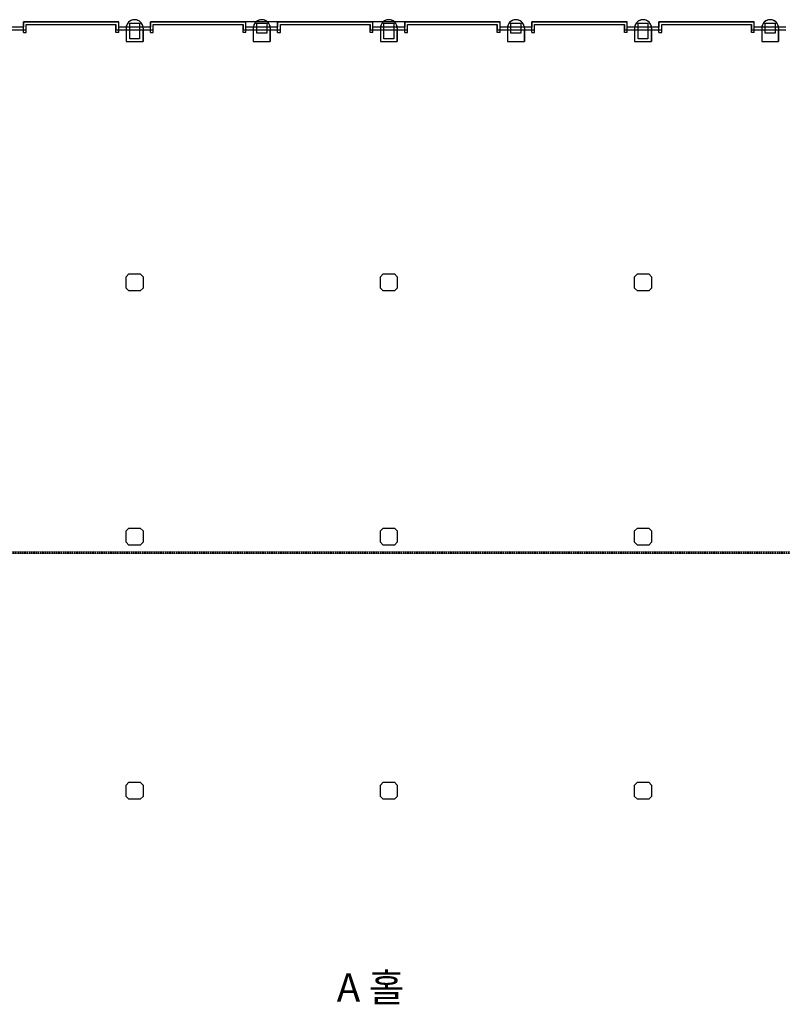
# Model space of a CAD drawing. Units: millimetres. Extents: x 6944261 to 9566978, y 781066 to 1356862.
# Drawn here: x 7083772 to 7137772, y 1166495 to 1236216 of the extents above; entities that cross this region are included whole.
import ezdxf
from ezdxf.enums import TextEntityAlignment as Align

# ---------------------------------------------------------------- set-up
doc = ezdxf.new("R2010")
doc.units = ezdxf.units.MM
doc.header["$MEASUREMENT"] = 0
doc.linetypes.add('IMPORT-DASHED _7_', pattern=[7.5, 5, -2.5])
for name, color, linetype in [('4', 4, 'CONTINUOUS'), ('A-FLOR-OTLN', 6, 'CONTINUOUS'), ('CON', 2, 'CONTINUOUS'), ('INT', 6, 'CONTINUOUS'), ('TXT', 7, 'CONTINUOUS'), ('WAL', 7, 'CONTINUOUS')]:
    doc.layers.add(name, color=color, linetype=linetype)
doc.styles.add('GHS', font='txt')

# ---------------------------------------------------------------- blocks, each defined once
blk = doc.blocks.new('1층 기존 컨벤션 구조')
at = {"layer": 'CON'}
for p, q in [((1316023, 1000560), (1322777, 1000560)), ((1325023, 1000560), (1331777, 1000560)), ((1334023, 1000560), (1340777, 1000560)), ((1343023, 1000560), (1349777, 1000560)), ((1352023, 1000560), (1358777, 1000560)), ((1361023, 1000560), (1367777, 1000560)), ((1316223, 1000360), (1322577, 1000360)), ((1325223, 1000360), (1331577, 1000360)), ((1334223, 1000360), (1340577, 1000360)), ((1343223, 1000360), (1349577, 1000360)), ((1352223, 1000360), (1358577, 1000360)), ((1361223, 1000360), (1367577, 1000360))]:
    blk.add_line(p, q, dxfattribs=at)
at = {"layer": 'CON', "linetype": 'Continuous'}
for p, q in [((1316023, 999810), (1316023, 1000560)), ((1322777, 999810), (1322777, 1000560)), ((1325023, 999810), (1325023, 1000560)), ((1331777, 999810), (1331777, 1000560)), ((1334023, 999810), (1334023, 1000560)), ((1340777, 999810), (1340777, 1000560)), ((1343023, 999810), (1343023, 1000560)), ((1349777, 999810), (1349777, 1000560)), ((1352023, 999810), (1352023, 1000560)), ((1358777, 999810), (1358777, 1000560)), ((1361023, 999810), (1361023, 1000560)), ((1367777, 999810), (1367777, 1000560)), ((1316023, 999810), (1316223, 999810)), ((1316223, 999810), (1316223, 1000360)), ((1322577, 999810), (1322577, 1000360)), ((1322777, 999810), (1322577, 999810)), ((1325023, 999810), (1325223, 999810)), ((1325223, 999810), (1325223, 1000360)), ((1331577, 999810), (1331577, 1000360)), ((1331777, 999810), (1331577, 999810)), ((1334023, 999810), (1334223, 999810)), ((1334223, 999810), (1334223, 1000360)), ((1340577, 999810), (1340577, 1000360)), ((1340777, 999810), (1340577, 999810)), ((1343023, 999810), (1343223, 999810)), ((1343223, 999810), (1343223, 1000360)), ((1349577, 999810), (1349577, 1000360)), ((1349777, 999810), (1349577, 999810)), ((1352023, 999810), (1352223, 999810)), ((1352223, 999810), (1352223, 1000360)), ((1358577, 999810), (1358577, 1000360)), ((1358777, 999810), (1358577, 999810)), ((1361023, 999810), (1361223, 999810)), ((1361223, 999810), (1361223, 1000360)), ((1367577, 999810), (1367577, 1000360)), ((1367777, 999810), (1367577, 999810))]:
    blk.add_line(p, q, dxfattribs=at)
at = {"layer": 'CON'}
for points in [[(1323550, 1000460), (1324250, 1000460), (1324250, 999360), (1323550, 999360)], [(1332550, 1000460), (1333250, 1000460), (1333250, 999760), (1332550, 999760)], [(1341550, 1000460), (1342250, 1000460), (1342250, 999360), (1341550, 999360)], [(1350550, 1000460), (1351250, 1000460), (1351250, 999760), (1350550, 999760)], [(1359550, 1000460), (1360250, 1000460), (1360250, 999360), (1359550, 999360)], [(1368550, 1000460), (1369250, 1000460), (1369250, 999760), (1368550, 999760)], [(1323300, 982510), (1323500, 982710), (1324300, 982710), (1324500, 982510), (1324500, 981710), (1324300, 981510), (1323500, 981510), (1323300, 981710)], [(1341300, 982510), (1341500, 982710), (1342300, 982710), (1342500, 982510), (1342500, 981710), (1342300, 981510), (1341500, 981510), (1341300, 981710)], [(1359300, 982510), (1359500, 982710), (1360300, 982710), (1360500, 982510), (1360500, 981710), (1360300, 981510), (1359500, 981510), (1359300, 981710)], [(1323300, 964510), (1323500, 964710), (1324300, 964710), (1324500, 964510), (1324500, 963710), (1324300, 963510), (1323500, 963510), (1323300, 963710)], [(1341300, 964510), (1341500, 964710), (1342300, 964710), (1342500, 964510), (1342500, 963710), (1342300, 963510), (1341500, 963510), (1341300, 963710)], [(1359300, 964510), (1359500, 964710), (1360300, 964710), (1360500, 964510), (1360500, 963710), (1360300, 963510), (1359500, 963510), (1359300, 963710)], [(1323500, 946710), (1324300, 946710), (1324500, 946510), (1324500, 945710), (1324300, 945510), (1323500, 945510), (1323300, 945710), (1323300, 946510)], [(1341300, 946510), (1341500, 946710), (1342300, 946710), (1342500, 946510), (1342500, 945710), (1342300, 945510), (1341500, 945510), (1341300, 945710)], [(1359300, 946510), (1359500, 946710), (1360300, 946710), (1360500, 946510), (1360500, 945710), (1360300, 945510), (1359500, 945510), (1359300, 945710)]]:
    blk.add_lwpolyline(points, close=True, dxfattribs=at)

msp = doc.modelspace()

# ---------------------------------------------------------------- linework, layer by layer
at = {"layer": '4', "linetype": 'IMPORT-DASHED _7_', "lineweight": -3}
for p, q in [((7074260.5, 1198540.9), (7145710.5, 1198540.9)), ((7074260.5, 1198440.9), (7145710.5, 1198440.9))]:
    msp.add_line(p, q, dxfattribs=at)
at = {"layer": 'A-FLOR-OTLN', "lineweight": -3}
for p, q in [((7102033.8, 1236066.1), (7099788, 1236066.1)), ((7111033.8, 1236066.1), (7108788, 1236066.1))]:
    msp.add_line(p, q, dxfattribs=at)
at = {"layer": 'CON', "lineweight": -3}
for p, q in [((7081588, 1235491.1), (7084033.8, 1235491.1)), ((7084033.8, 1235691.1), (7081788, 1235691.1)), ((7084033.8, 1236066.1), (7084033.8, 1235691.1)), ((7084233.8, 1236066.1), (7084033.8, 1236066.1)), ((7084033.8, 1235491.1), (7084233.8, 1235491.1)), ((7090588, 1236066.1), (7084233.8, 1236066.1)), ((7084233.8, 1235491.1), (7084233.8, 1235866.1)), ((7084233.8, 1235866.1), (7090588, 1235866.1)), ((7090788, 1236066.1), (7090588, 1236066.1)), ((7090588, 1235866.1), (7090588, 1235491.1)), ((7090588, 1235491.1), (7090788, 1235491.1)), ((7090788, 1235691.1), (7090788, 1236066.1)), ((7093033.8, 1235691.1), (7090788, 1235691.1)), ((7090788, 1235491.1), (7093033.8, 1235491.1)), ((7093033.8, 1236066.1), (7093033.8, 1235691.1)), ((7093233.8, 1236066.1), (7093033.8, 1236066.1)), ((7093033.8, 1235491.1), (7093233.8, 1235491.1)), ((7099588, 1236066.1), (7093233.8, 1236066.1)), ((7093233.8, 1235866.1), (7099588, 1235866.1)), ((7093233.8, 1235491.1), (7093233.8, 1235866.1)), ((7099788, 1236066.1), (7099588, 1236066.1)), ((7099588, 1235866.1), (7099588, 1235491.1)), ((7099588, 1235491.1), (7099788, 1235491.1)), ((7099788, 1235691.1), (7099788, 1236066.1)), ((7102033.8, 1235691.1), (7099788, 1235691.1)), ((7099788, 1235491.1), (7102033.8, 1235491.1)), ((7102033.8, 1236066.1), (7102033.8, 1235691.1)), ((7102233.8, 1236066.1), (7102033.8, 1236066.1)), ((7102033.8, 1235491.1), (7102233.8, 1235491.1)), ((7108588, 1236066.1), (7102233.8, 1236066.1)), ((7102233.8, 1235491.1), (7102233.8, 1235866.1)), ((7102233.8, 1235866.1), (7108588, 1235866.1)), ((7108788, 1236066.1), (7108588, 1236066.1)), ((7108588, 1235866.1), (7108588, 1235491.1)), ((7108588, 1235491.1), (7108788, 1235491.1)), ((7108788, 1235691.1), (7108788, 1236066.1)), ((7111033.8, 1235691.1), (7108788, 1235691.1)), ((7108788, 1235491.1), (7111033.8, 1235491.1)), ((7111033.8, 1236066.1), (7111033.8, 1235691.1)), ((7111233.8, 1236066.1), (7111033.8, 1236066.1)), ((7111033.8, 1235491.1), (7111233.8, 1235491.1)), ((7117588, 1236066.1), (7111233.8, 1236066.1)), ((7111233.8, 1235491.1), (7111233.8, 1235866.1)), ((7111233.8, 1235866.1), (7117588, 1235866.1)), ((7117788, 1236066.1), (7117588, 1236066.1)), ((7117588, 1235866.1), (7117588, 1235491.1)), ((7117588, 1235491.1), (7117788, 1235491.1)), ((7117788, 1235691.1), (7117788, 1236066.1)), ((7120033.8, 1235691.1), (7117788, 1235691.1)), ((7117788, 1235491.1), (7120033.8, 1235491.1)), ((7120033.8, 1236066.1), (7120033.8, 1235691.1)), ((7120233.8, 1236066.1), (7120033.8, 1236066.1)), ((7120033.8, 1235491.1), (7120233.8, 1235491.1)), ((7126588, 1236066.1), (7120233.8, 1236066.1)), ((7120233.8, 1235866.1), (7126588, 1235866.1)), ((7120233.8, 1235491.1), (7120233.8, 1235866.1)), ((7126788, 1236066.1), (7126588, 1236066.1)), ((7126588, 1235866.1), (7126588, 1235491.1)), ((7126588, 1235491.1), (7126788, 1235491.1)), ((7126788, 1235691.1), (7126788, 1236066.1)), ((7129033.8, 1235691.1), (7126788, 1235691.1)), ((7126788, 1235491.1), (7129033.8, 1235491.1)), ((7129033.8, 1236066.1), (7129033.8, 1235691.1)), ((7129233.8, 1236066.1), (7129033.8, 1236066.1)), ((7129033.8, 1235491.1), (7129233.8, 1235491.1)), ((7135588, 1236066.1), (7129233.8, 1236066.1)), ((7129233.8, 1235866.1), (7135588, 1235866.1)), ((7129233.8, 1235491.1), (7129233.8, 1235866.1)), ((7135788, 1236066.1), (7135588, 1236066.1)), ((7135588, 1235866.1), (7135588, 1235491.1)), ((7135588, 1235491.1), (7135788, 1235491.1)), ((7135788, 1235691.1), (7135788, 1236066.1)), ((7138033.8, 1235691.1), (7135788, 1235691.1)), ((7135788, 1235491.1), (7138033.8, 1235491.1))]:
    msp.add_line(p, q, dxfattribs=at)
at = {"layer": 'INT', "lineweight": -3}
for p, q in [((7091310.9, 1235616), (7091310.9, 1234666)), ((7092510.9, 1235616), (7092510.9, 1234666)), ((7100310.9, 1235616), (7100310.9, 1234666)), ((7101510.9, 1235616), (7101510.9, 1234666)), ((7109310.9, 1235616), (7109310.9, 1234666)), ((7110510.9, 1235616), (7110510.9, 1234666)), ((7118310.9, 1235616), (7118310.9, 1234666)), ((7119510.9, 1235616), (7119510.9, 1234666)), ((7127310.9, 1235616), (7127310.9, 1234666)), ((7128510.9, 1235616), (7128510.9, 1234666)), ((7136310.9, 1235616), (7136310.9, 1234666)), ((7137510.9, 1235616), (7137510.9, 1234666)), ((7091310.9, 1234666), (7092510.9, 1234666)), ((7100310.9, 1234666), (7101510.9, 1234666)), ((7109310.9, 1234666), (7110510.9, 1234666)), ((7118310.9, 1234666), (7119510.9, 1234666)), ((7127310.9, 1234666), (7128510.9, 1234666)), ((7136310.9, 1234666), (7137510.9, 1234666))]:
    msp.add_line(p, q, dxfattribs=at)
for centre in [(7091910.9, 1235616), (7100910.9, 1235616), (7109910.9, 1235616), (7118910.9, 1235616), (7127910.9, 1235616), (7136910.9, 1235616)]:
    msp.add_arc(centre, 600, 0, 180, dxfattribs=at)
at = {"layer": 'WAL', "lineweight": -3}
for points in [[(7091310.9, 1235491.1), (7091310.9, 1234666), (7092510.9, 1234666), (7092510.9, 1235491.1)], [(7100310.9, 1235491.1), (7100310.9, 1234666), (7101510.9, 1234666), (7101510.9, 1235491.1)], [(7109310.9, 1235491.1), (7109310.9, 1234666), (7110510.9, 1234666), (7110510.9, 1235491.1)], [(7118310.9, 1235491.1), (7118310.9, 1234666), (7119510.9, 1234666), (7119510.9, 1235491.1)], [(7127310.9, 1235491.1), (7127310.9, 1234666), (7128510.9, 1234666), (7128510.9, 1235491.1)], [(7136310.9, 1235491.1), (7136310.9, 1234666), (7137510.9, 1234666), (7137510.9, 1235491.1)]]:
    msp.add_lwpolyline(points, dxfattribs=at)
for centre in [(7091910.9, 1235616), (7100910.9, 1235616), (7109910.9, 1235616), (7118910.9, 1235616), (7127910.9, 1235616), (7136910.9, 1235616)]:
    msp.add_arc(centre, 600, 7.508, 172.492, dxfattribs=at)

# ---------------------------------------------------------------- block references
at = {"layer": 'CON', "lineweight": -3}
msp.add_blockref('1층 기존 컨벤션 구조', (5768010.6, 235506.2), dxfattribs=at)

# ---------------------------------------------------------------- texts
at = {"layer": 'TXT', "style": 'GHS'}
msp.add_text('A 홀', height=2000, dxfattribs=at).set_placement((7108616.9, 1166680.8), align=Align.CENTER)

doc.saveas('drawing.dxf')
